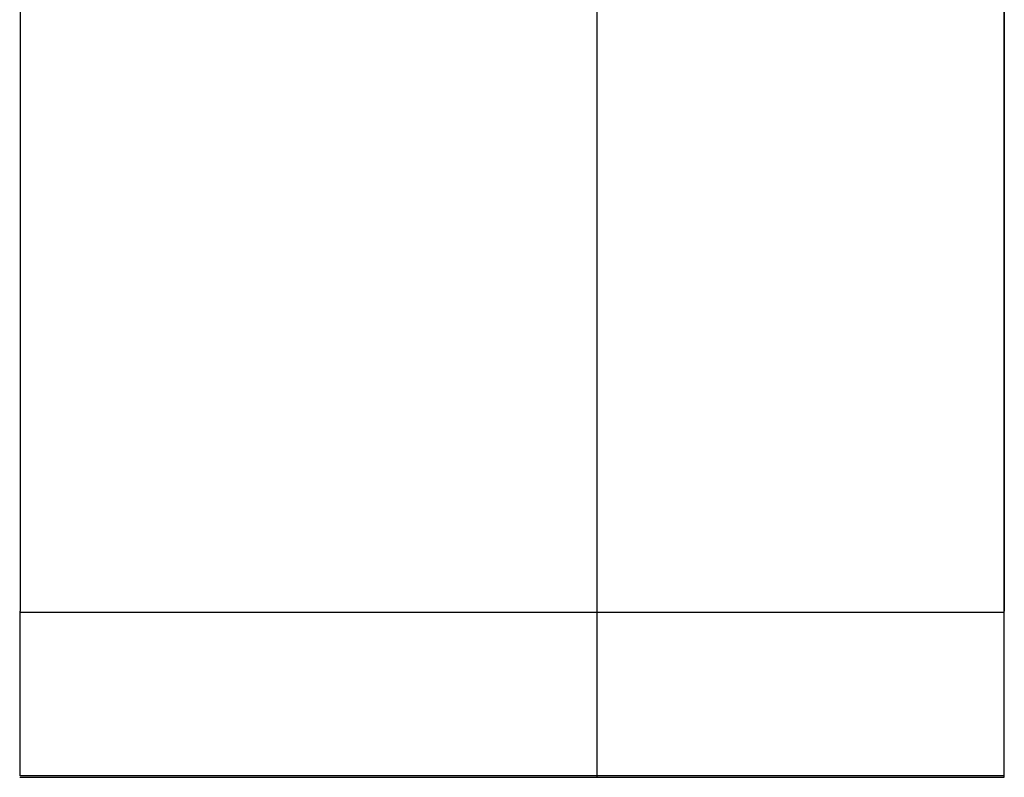
# Model space of a CAD drawing. Units: inches. Extents: x -3820 to 6867, y 418 to 7868.
# Drawn here: x 3584 to 6571, y 449 to 2747 of the extents above; entities that cross this region are included whole.
import ezdxf

# ---------------------------------------------------------------- set-up
doc = ezdxf.new("R2010")
doc.units = ezdxf.units.IN
doc.layers.add('Elverdal_ElverdalProduct', color=7, linetype='Continuous', true_color=0x76ad96)
doc.layers.add('Elverdal_SafetyZone', color=7, linetype='Continuous', true_color=0xe86da1)

msp = doc.modelspace()

# ---------------------------------------------------------------- linework, layer by layer
at = {"layer": 'Elverdal_ElverdalProduct'}
for points in [[(5335.5, 449), (5335.5, 2911.8), (5335.5, 5374.6), (5335.5, 7837.4)], [(6570.7, 449), (6570.7, 2911.8), (6570.7, 5374.6), (6570.7, 7837.4)], [(5335.5, 949.5), (5335.5, 3078.6), (5335.5, 5207.7), (5335.5, 7336.8)], [(6570.7, 949.5), (6570.7, 3078.6), (6570.7, 5207.7), (6570.7, 7336.8)], [(3583.5, 949.5), (4167.5, 949.5), (4751.5, 949.5), (5335.5, 949.5)], [(4818.7, 949.5), (5402.7, 949.5), (5986.7, 949.5), (6570.7, 949.5)], [(3583.5, 449), (4167.5, 449), (4751.5, 449), (5335.5, 449)], [(4818.7, 449), (5402.7, 449), (5986.7, 449), (6570.7, 449)]]:
    msp.add_open_spline(points, degree=3, dxfattribs=at)
at = {"layer": 'Elverdal_SafetyZone'}
for p, q in [((3585.4, 7833.1), (3585.4, 953)), ((6570.5, 7333.1), (6570.5, 953)), ((6570.5, 7333.1), (6570.5, 953)), ((3585.4, 953), (3585.4, 953)), ((3585.4, 953), (3585.4, 953)), ((3585.4, 453), (3585.4, 953)), ((3585.4, 953), (3585.4, 953)), ((3585.4, 953), (3585.4, 953)), ((6570.5, 953), (6570.5, 953)), ((5335.4, 453), (3585.4, 453)), ((6570.5, 453), (4820.5, 453))]:
    msp.add_line(p, q, dxfattribs=at)

doc.saveas('drawing.dxf')
